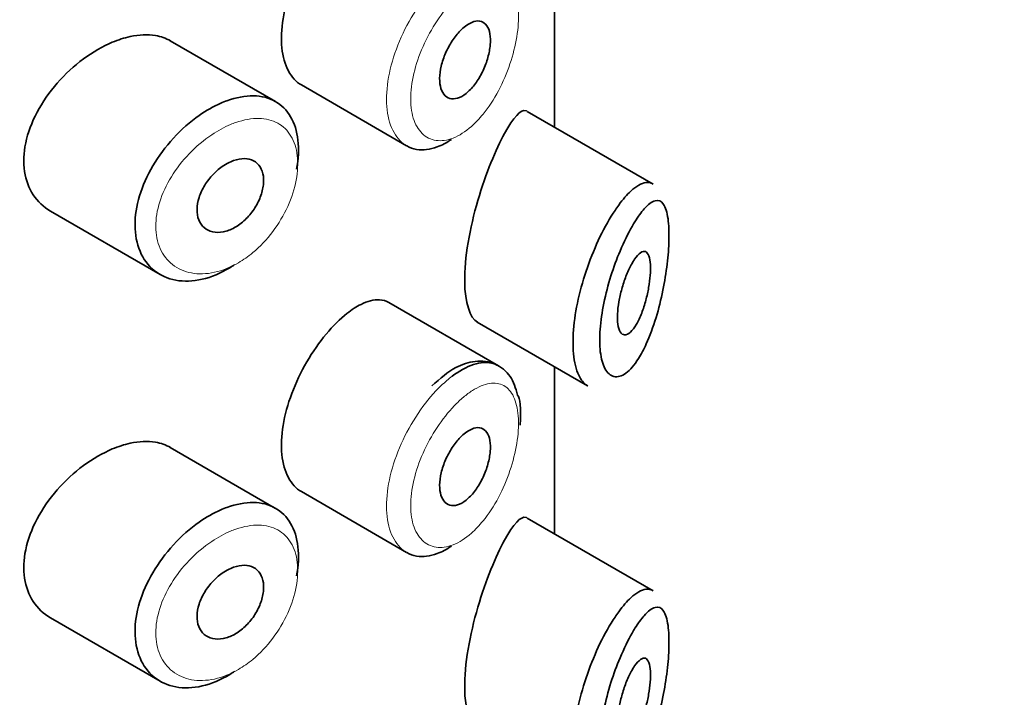
# Model space of a CAD drawing. Units: millimetres. Extents: x 0 to 2426, y 0 to 2764.
# Drawn here: x 1779 to 1791, y 1001 to 1009 of the extents above; entities that cross this region are included whole.
import ezdxf
from ezdxf import colors
from ezdxf.entities.mleader import LeaderData, LeaderLine
from ezdxf.math import Vec2, Vec3

# ---------------------------------------------------------------- set-up
doc = ezdxf.new("R2010")
doc.units = ezdxf.units.MM
doc.layers.add('DV6_Défaut', color=7, linetype='Continuous')
doc.layers.add('Défaut', color=7, linetype='Continuous')

# ---------------------------------------------------------------- blocks, each defined once
blk = doc.blocks.new('_DOT')
at = {"color": 0}
blk.add_line((0, 0), (-1, 0), dxfattribs=at)
at = {"color": 0, "const_width": 0.333}
blk.add_lwpolyline([(-0.1665, 0, 1), (0.1665, 0, 1)], format="xyb", close=True, dxfattribs=at)
blk = doc.blocks.new('SE5')
at = {"layer": 'DV6_Défaut', "color": 7, "linetype": 'Continuous', "lineweight": 35}
for p, q in [((1785.743, 1009.685), (1785.743, 1007.673)), ((1785.743, 1007.673), (1785.743, 1009.685)), ((1785.746, 1007.671), (1785.746, 1009.683)), ((1782.384, 1007.979), (1781.114, 1008.713)), ((1782.694, 1008.18), (1783.962, 1007.448)), ((1786.934, 1006.986), (1785.415, 1007.862)), ((1779.67, 1006.659), (1780.992, 1005.897)), ((1785.07, 1004.796), (1783.75, 1005.558)), ((1784.813, 1005.323), (1786.143, 1004.555)), ((1785.743, 1004.786), (1785.743, 1002.774)), ((1785.743, 1002.774), (1785.743, 1004.786)), ((1785.746, 1002.772), (1785.746, 1004.785)), ((1782.384, 1003.08), (1781.114, 1003.814)), ((1782.694, 1003.281), (1783.962, 1002.549)), ((1786.934, 1002.087), (1785.415, 1002.963)), ((1779.67, 1001.76), (1780.992, 1000.998))]:
    blk.add_line(p, q, dxfattribs=at)
for points, knots in [([(1783.243, 1010.327), (1783.16, 1010.261), (1783.074, 1010.175), (1782.992, 1010.077), (1782.91, 1009.978), (1782.83, 1009.864), (1782.759, 1009.743), (1782.689, 1009.623), (1782.627, 1009.493), (1782.579, 1009.363), (1782.53, 1009.234), (1782.494, 1009.102), (1782.474, 1008.978), (1782.453, 1008.853), (1782.448, 1008.733), (1782.459, 1008.627), (1782.47, 1008.521), (1782.497, 1008.425), (1782.537, 1008.35), (1782.577, 1008.274), (1782.631, 1008.216), (1782.694, 1008.18)], [0, 0, 0, 0, 0.144089, 0.144089, 0.144089, 0.288261, 0.288261, 0.288261, 0.431303, 0.431303, 0.431303, 0.573812, 0.573812, 0.573812, 0.716333, 0.716333, 0.716333, 0.858915, 0.858915, 0.858915, 1, 1, 1, 1]), ([(1784.672, 1008.889), (1784.707, 1008.915), (1784.742, 1008.934), (1784.774, 1008.943), (1784.806, 1008.953), (1784.836, 1008.954), (1784.863, 1008.945), (1784.889, 1008.937), (1784.911, 1008.919), (1784.929, 1008.894), (1784.946, 1008.869), (1784.959, 1008.835), (1784.966, 1008.796), (1784.973, 1008.757), (1784.974, 1008.712), (1784.97, 1008.663), (1784.966, 1008.615), (1784.956, 1008.563), (1784.942, 1008.511), (1784.928, 1008.459), (1784.908, 1008.406), (1784.885, 1008.356), (1784.861, 1008.305), (1784.833, 1008.256), (1784.803, 1008.213), (1784.773, 1008.169), (1784.739, 1008.131), (1784.705, 1008.1), (1784.671, 1008.069), (1784.635, 1008.045), (1784.601, 1008.03), (1784.567, 1008.016), (1784.534, 1008.01), (1784.504, 1008.013), (1784.475, 1008.017), (1784.448, 1008.03), (1784.426, 1008.05), (1784.405, 1008.071), (1784.387, 1008.101), (1784.376, 1008.136), (1784.365, 1008.172), (1784.36, 1008.214), (1784.36, 1008.26), (1784.361, 1008.306), (1784.368, 1008.357), (1784.38, 1008.408), (1784.392, 1008.459), (1784.41, 1008.513), (1784.432, 1008.564), (1784.455, 1008.615), (1784.482, 1008.665), (1784.512, 1008.71), (1784.541, 1008.756), (1784.575, 1008.797), (1784.608, 1008.832), (1784.629, 1008.854), (1784.651, 1008.873), (1784.672, 1008.889)], [0, 0, 0, 0, 0.05445, 0.05445, 0.05445, 0.108906, 0.108906, 0.108906, 0.16325, 0.16325, 0.16325, 0.217041, 0.217041, 0.217041, 0.270141, 0.270141, 0.270141, 0.322866, 0.322866, 0.322866, 0.375778, 0.375778, 0.375778, 0.429304, 0.429304, 0.429304, 0.483472, 0.483472, 0.483472, 0.537947, 0.537947, 0.537947, 0.592305, 0.592305, 0.592305, 0.646293, 0.646293, 0.646293, 0.699896, 0.699896, 0.699896, 0.753228, 0.753228, 0.753228, 0.806432, 0.806432, 0.806432, 0.859636, 0.859636, 0.859636, 0.912968, 0.912968, 0.912968, 0.966568, 0.966568, 0.966568, 1, 1, 1, 1]), ([(1781.116, 1008.711), (1781.062, 1008.743), (1781.001, 1008.764), (1780.935, 1008.775), (1780.842, 1008.791), (1780.738, 1008.787), (1780.629, 1008.763), (1780.559, 1008.747), (1780.487, 1008.724), (1780.415, 1008.694)], [0, 0, 0, 0, 0.3024847, 0.3024847, 0.3024847, 0.7289321, 0.7289321, 0.7289321, 1, 1, 1, 1]), ([(1780.415, 1008.694), (1780.299, 1008.645), (1780.18, 1008.576), (1780.067, 1008.493), (1779.955, 1008.41), (1779.847, 1008.311), (1779.752, 1008.202), (1779.657, 1008.094), (1779.573, 1007.974), (1779.508, 1007.851), (1779.444, 1007.73), (1779.397, 1007.603), (1779.371, 1007.481), (1779.347, 1007.362), (1779.342, 1007.245), (1779.358, 1007.138), (1779.374, 1007.034), (1779.41, 1006.938), (1779.462, 1006.857), (1779.515, 1006.776), (1779.586, 1006.708), (1779.669, 1006.66), (1779.669, 1006.66), (1779.67, 1006.66), (1779.67, 1006.659)], [0, 0, 0, 0, 0.146029, 0.146029, 0.146029, 0.292012, 0.292012, 0.292012, 0.438511, 0.438511, 0.438511, 0.582747, 0.582747, 0.582747, 0.722801, 0.722801, 0.722801, 0.860375, 0.860375, 0.860375, 0.999282, 0.999282, 0.999282, 1, 1, 1, 1]), ([(1781.722, 1007.96), (1781.747, 1007.971), (1781.772, 1007.981), (1781.797, 1007.99), (1781.907, 1008.03), (1782.016, 1008.05), (1782.115, 1008.049), (1782.213, 1008.048), (1782.304, 1008.025), (1782.38, 1007.982), (1782.455, 1007.94), (1782.518, 1007.876), (1782.564, 1007.797), (1782.61, 1007.718), (1782.641, 1007.622), (1782.653, 1007.515), (1782.665, 1007.408), (1782.66, 1007.288), (1782.637, 1007.165), (1782.637, 1007.165), (1782.637, 1007.164), (1782.637, 1007.164)], [0, 0, 0, 0, 0.043024, 0.043024, 0.043024, 0.236668, 0.236668, 0.236668, 0.428604, 0.428604, 0.428604, 0.61926, 0.61926, 0.61926, 0.809423, 0.809423, 0.809423, 0.999505, 0.999505, 0.999505, 1, 1, 1, 1]), ([(1781.889, 1006.016), (1781.87, 1006.003), (1781.851, 1005.991), (1781.832, 1005.979), (1781.722, 1005.913), (1781.608, 1005.865), (1781.498, 1005.839), (1781.388, 1005.814), (1781.279, 1005.81), (1781.182, 1005.828), (1781.084, 1005.846), (1780.994, 1005.886), (1780.92, 1005.945), (1780.847, 1006.004), (1780.788, 1006.084), (1780.749, 1006.177), (1780.71, 1006.269), (1780.689, 1006.376), (1780.689, 1006.49), (1780.688, 1006.601), (1780.707, 1006.723), (1780.743, 1006.844), (1780.78, 1006.964), (1780.835, 1007.088), (1780.903, 1007.204), (1780.973, 1007.323), (1781.058, 1007.437), (1781.151, 1007.539), (1781.247, 1007.643), (1781.353, 1007.736), (1781.462, 1007.813), (1781.547, 1007.872), (1781.635, 1007.922), (1781.722, 1007.96)], [0, 0, 0, 0, 0.017449, 0.017449, 0.017449, 0.119134, 0.119134, 0.119134, 0.220734, 0.220734, 0.220734, 0.322825, 0.322825, 0.322825, 0.424432, 0.424432, 0.424432, 0.524325, 0.524325, 0.524325, 0.622544, 0.622544, 0.622544, 0.720541, 0.720541, 0.720541, 0.819895, 0.819895, 0.819895, 0.921048, 0.921048, 0.921048, 1, 1, 1, 1]), ([(1785.411, 1007.865), (1785.408, 1007.866), (1785.405, 1007.868), (1785.339, 1007.89), (1785.249, 1007.79), (1785.144, 1007.596)], [0, 0, 0, 0, 0.047915, 0.047915, 1, 1, 1, 1]), ([(1784.502, 1007.524), (1784.445, 1007.485), (1784.387, 1007.454), (1784.331, 1007.433), (1784.244, 1007.401), (1784.159, 1007.391), (1784.083, 1007.404), (1784.04, 1007.411), (1784, 1007.426), (1783.963, 1007.447)], [0, 0, 0, 0, 0.293078, 0.293078, 0.293078, 0.745259, 0.745259, 0.745259, 1, 1, 1, 1]), ([(1785.144, 1007.596), (1785.038, 1007.403), (1784.918, 1007.119), (1784.724, 1006.458), (1784.659, 1006.093), (1784.665, 1005.554), (1784.726, 1005.375), (1784.815, 1005.322)], [0, 0, 0, 0, 0.341374, 0.341374, 0.682749, 0.682749, 1, 1, 1, 1]), ([(1781.844, 1007.256), (1781.889, 1007.276), (1781.934, 1007.288), (1781.977, 1007.292), (1782.019, 1007.296), (1782.059, 1007.291), (1782.093, 1007.278), (1782.128, 1007.265), (1782.158, 1007.243), (1782.181, 1007.215), (1782.204, 1007.187), (1782.221, 1007.151), (1782.23, 1007.111), (1782.239, 1007.071), (1782.241, 1007.025), (1782.236, 1006.978), (1782.231, 1006.93), (1782.218, 1006.879), (1782.199, 1006.829), (1782.18, 1006.78), (1782.154, 1006.73), (1782.123, 1006.683), (1782.092, 1006.637), (1782.055, 1006.593), (1782.015, 1006.556), (1781.975, 1006.518), (1781.931, 1006.485), (1781.887, 1006.461), (1781.842, 1006.436), (1781.796, 1006.419), (1781.752, 1006.41), (1781.707, 1006.402), (1781.664, 1006.401), (1781.625, 1006.41), (1781.586, 1006.419), (1781.551, 1006.436), (1781.523, 1006.461), (1781.494, 1006.485), (1781.472, 1006.518), (1781.457, 1006.555), (1781.443, 1006.593), (1781.436, 1006.636), (1781.437, 1006.682), (1781.438, 1006.727), (1781.446, 1006.777), (1781.462, 1006.825), (1781.477, 1006.874), (1781.501, 1006.924), (1781.529, 1006.971), (1781.558, 1007.018), (1781.593, 1007.063), (1781.631, 1007.103), (1781.67, 1007.144), (1781.713, 1007.18), (1781.758, 1007.209), (1781.786, 1007.228), (1781.815, 1007.243), (1781.844, 1007.256)], [0, 0, 0, 0, 0.054135, 0.054135, 0.054135, 0.10829, 0.10829, 0.10829, 0.162155, 0.162155, 0.162155, 0.21566, 0.21566, 0.21566, 0.26894, 0.26894, 0.26894, 0.322132, 0.322132, 0.322132, 0.375363, 0.375363, 0.375363, 0.428763, 0.428763, 0.428763, 0.482472, 0.482472, 0.482472, 0.536578, 0.536578, 0.536578, 0.591006, 0.591006, 0.591006, 0.645443, 0.645443, 0.645443, 0.699447, 0.699447, 0.699447, 0.752756, 0.752756, 0.752756, 0.805545, 0.805545, 0.805545, 0.858337, 0.858337, 0.858337, 0.911642, 0.911642, 0.911642, 0.965627, 0.965627, 0.965627, 1, 1, 1, 1]), ([(1786.519, 1006.733), (1786.569, 1006.802), (1786.619, 1006.859), (1786.666, 1006.902), (1786.73, 1006.962), (1786.792, 1006.997), (1786.845, 1007.004), (1786.875, 1007.008), (1786.904, 1007.003), (1786.93, 1006.988)], [0, 0, 0, 0, 0.316385, 0.316385, 0.316385, 0.751109, 0.751109, 0.751109, 1, 1, 1, 1]), ([(1786.147, 1004.553), (1786.11, 1004.575), (1786.076, 1004.611), (1786.049, 1004.66), (1786.015, 1004.721), (1785.99, 1004.806), (1785.978, 1004.906), (1785.966, 1005.001), (1785.964, 1005.112), (1785.974, 1005.231), (1785.983, 1005.347), (1786.003, 1005.473), (1786.031, 1005.6), (1786.06, 1005.727), (1786.098, 1005.858), (1786.141, 1005.982), (1786.186, 1006.111), (1786.239, 1006.236), (1786.293, 1006.349), (1786.351, 1006.469), (1786.413, 1006.578), (1786.474, 1006.669), (1786.489, 1006.691), (1786.504, 1006.713), (1786.519, 1006.733)], [0, 0, 0, 0, 0.115919, 0.115919, 0.115919, 0.2618543, 0.2618543, 0.2618543, 0.4005746, 0.4005746, 0.4005746, 0.5363385, 0.5363385, 0.5363385, 0.6730734, 0.6730734, 0.6730734, 0.8144386, 0.8144386, 0.8144386, 0.9637603, 0.9637603, 0.9637603, 1, 1, 1, 1]), ([(1786.714, 1006.533), (1786.703, 1006.515), (1786.692, 1006.496), (1786.68, 1006.476), (1786.632, 1006.392), (1786.582, 1006.29), (1786.535, 1006.179), (1786.496, 1006.086), (1786.458, 1005.984), (1786.425, 1005.879), (1786.391, 1005.773), (1786.362, 1005.661), (1786.339, 1005.552), (1786.317, 1005.445), (1786.302, 1005.337), (1786.294, 1005.239), (1786.287, 1005.139), (1786.288, 1005.045), (1786.297, 1004.966), (1786.307, 1004.883), (1786.327, 1004.813), (1786.353, 1004.763), (1786.382, 1004.709), (1786.42, 1004.677), (1786.461, 1004.667), (1786.505, 1004.657), (1786.556, 1004.672), (1786.606, 1004.709), (1786.656, 1004.747), (1786.708, 1004.808), (1786.757, 1004.885), (1786.79, 1004.937), (1786.821, 1004.996), (1786.851, 1005.062), (1786.894, 1005.156), (1786.934, 1005.264), (1786.969, 1005.379), (1787.001, 1005.483), (1787.029, 1005.595), (1787.052, 1005.708), (1787.073, 1005.812), (1787.09, 1005.919), (1787.102, 1006.022), (1787.114, 1006.123), (1787.122, 1006.222), (1787.124, 1006.312), (1787.126, 1006.408), (1787.122, 1006.496), (1787.113, 1006.566), (1787.102, 1006.646), (1787.083, 1006.706), (1787.059, 1006.742), (1787.032, 1006.782), (1786.997, 1006.796), (1786.958, 1006.785), (1786.919, 1006.775), (1786.873, 1006.741), (1786.825, 1006.686), (1786.79, 1006.646), (1786.752, 1006.594), (1786.714, 1006.533)], [0, 0, 0, 0, 0.013251, 0.013251, 0.013251, 0.070711, 0.070711, 0.070711, 0.118518, 0.118518, 0.118518, 0.167246, 0.167246, 0.167246, 0.215231, 0.215231, 0.215231, 0.264122, 0.264122, 0.264122, 0.315761, 0.315761, 0.315761, 0.371739, 0.371739, 0.371739, 0.431405, 0.431405, 0.431405, 0.491009, 0.491009, 0.491009, 0.529995, 0.529995, 0.529995, 0.585981, 0.585981, 0.585981, 0.636056, 0.636056, 0.636056, 0.681871, 0.681871, 0.681871, 0.726981, 0.726981, 0.726981, 0.776094, 0.776094, 0.776094, 0.832297, 0.832297, 0.832297, 0.893589, 0.893589, 0.893589, 0.955112, 0.955112, 0.955112, 1, 1, 1, 1]), ([(1786.71, 1006.08), (1786.734, 1006.115), (1786.758, 1006.142), (1786.78, 1006.158), (1786.802, 1006.174), (1786.823, 1006.179), (1786.84, 1006.173), (1786.857, 1006.166), (1786.871, 1006.149), (1786.882, 1006.12), (1786.891, 1006.095), (1786.897, 1006.059), (1786.9, 1006.017), (1786.902, 1005.979), (1786.902, 1005.934), (1786.898, 1005.886), (1786.895, 1005.84), (1786.888, 1005.79), (1786.879, 1005.74), (1786.871, 1005.689), (1786.859, 1005.636), (1786.845, 1005.587), (1786.831, 1005.533), (1786.814, 1005.48), (1786.796, 1005.433), (1786.776, 1005.382), (1786.754, 1005.336), (1786.731, 1005.297), (1786.708, 1005.257), (1786.683, 1005.224), (1786.659, 1005.202), (1786.635, 1005.181), (1786.611, 1005.169), (1786.59, 1005.17), (1786.57, 1005.171), (1786.552, 1005.183), (1786.537, 1005.206), (1786.524, 1005.228), (1786.514, 1005.259), (1786.509, 1005.297), (1786.504, 1005.333), (1786.502, 1005.376), (1786.504, 1005.422), (1786.506, 1005.468), (1786.512, 1005.517), (1786.521, 1005.568), (1786.529, 1005.619), (1786.542, 1005.671), (1786.556, 1005.722), (1786.57, 1005.775), (1786.588, 1005.827), (1786.606, 1005.875), (1786.626, 1005.925), (1786.648, 1005.972), (1786.67, 1006.013), (1786.683, 1006.037), (1786.697, 1006.06), (1786.71, 1006.08)], [0, 0, 0, 0, 0.060716, 0.060716, 0.060716, 0.121568, 0.121568, 0.121568, 0.179922, 0.179922, 0.179922, 0.232679, 0.232679, 0.232679, 0.280567, 0.280567, 0.280567, 0.326857, 0.326857, 0.326857, 0.374918, 0.374918, 0.374918, 0.427078, 0.427078, 0.427078, 0.484114, 0.484114, 0.484114, 0.54468, 0.54468, 0.54468, 0.605515, 0.605515, 0.605515, 0.66322, 0.66322, 0.66322, 0.716362, 0.716362, 0.716362, 0.765816, 0.765816, 0.765816, 0.813612, 0.813612, 0.813612, 0.861897, 0.861897, 0.861897, 0.912499, 0.912499, 0.912499, 0.966706, 0.966706, 0.966706, 1, 1, 1, 1]), ([(1783.749, 1005.558), (1783.714, 1005.578), (1783.676, 1005.59), (1783.634, 1005.592), (1783.568, 1005.596), (1783.492, 1005.577), (1783.413, 1005.537), (1783.358, 1005.51), (1783.301, 1005.473), (1783.243, 1005.428)], [0, 0, 0, 0, 0.272678, 0.272678, 0.272678, 0.705769, 0.705769, 0.705769, 1, 1, 1, 1]), ([(1783.243, 1005.428), (1783.16, 1005.362), (1783.074, 1005.276), (1782.992, 1005.178), (1782.91, 1005.079), (1782.83, 1004.965), (1782.759, 1004.844), (1782.689, 1004.724), (1782.627, 1004.594), (1782.579, 1004.464), (1782.53, 1004.335), (1782.494, 1004.203), (1782.474, 1004.079), (1782.453, 1003.954), (1782.448, 1003.834), (1782.459, 1003.728), (1782.47, 1003.622), (1782.497, 1003.526), (1782.537, 1003.451), (1782.577, 1003.375), (1782.631, 1003.317), (1782.694, 1003.281)], [0, 0, 0, 0, 0.144089, 0.144089, 0.144089, 0.288261, 0.288261, 0.288261, 0.431303, 0.431303, 0.431303, 0.573812, 0.573812, 0.573812, 0.716333, 0.716333, 0.716333, 0.858915, 0.858915, 0.858915, 1, 1, 1, 1]), ([(1785.3, 1004.444), (1785.276, 1004.532), (1785.23, 1004.68), (1785.033, 1004.84), (1784.789, 1004.869), (1784.527, 1004.78), (1784.369, 1004.648), (1784.266, 1004.556)], [0, 0, 0, 0, 0.18456, 0.371405, 0.564145, 0.752808, 1, 1, 1, 1]), ([(1784.513, 1004.673), (1784.556, 1004.705), (1784.6, 1004.733), (1784.642, 1004.757), (1784.728, 1004.804), (1784.812, 1004.831), (1784.888, 1004.836), (1784.955, 1004.84), (1785.017, 1004.826), (1785.07, 1004.796)], [0, 0, 0, 0, 0.204686, 0.204686, 0.204686, 0.624815, 0.624815, 0.624815, 1, 1, 1, 1]), ([(1784.672, 1003.99), (1784.707, 1004.016), (1784.742, 1004.035), (1784.774, 1004.044), (1784.806, 1004.054), (1784.836, 1004.055), (1784.863, 1004.046), (1784.889, 1004.038), (1784.911, 1004.02), (1784.929, 1003.995), (1784.946, 1003.97), (1784.959, 1003.936), (1784.966, 1003.897), (1784.973, 1003.858), (1784.974, 1003.813), (1784.97, 1003.764), (1784.966, 1003.716), (1784.956, 1003.664), (1784.942, 1003.612), (1784.928, 1003.56), (1784.908, 1003.507), (1784.885, 1003.457), (1784.861, 1003.406), (1784.833, 1003.357), (1784.803, 1003.314), (1784.773, 1003.27), (1784.739, 1003.232), (1784.705, 1003.201), (1784.671, 1003.17), (1784.635, 1003.146), (1784.601, 1003.131), (1784.567, 1003.117), (1784.534, 1003.111), (1784.504, 1003.114), (1784.475, 1003.118), (1784.448, 1003.131), (1784.426, 1003.151), (1784.405, 1003.172), (1784.387, 1003.202), (1784.376, 1003.237), (1784.365, 1003.273), (1784.36, 1003.315), (1784.36, 1003.361), (1784.361, 1003.407), (1784.368, 1003.458), (1784.38, 1003.509), (1784.392, 1003.56), (1784.41, 1003.614), (1784.432, 1003.665), (1784.455, 1003.716), (1784.482, 1003.766), (1784.512, 1003.811), (1784.541, 1003.857), (1784.575, 1003.898), (1784.608, 1003.933), (1784.629, 1003.955), (1784.651, 1003.974), (1784.672, 1003.99)], [0, 0, 0, 0, 0.05445, 0.05445, 0.05445, 0.108906, 0.108906, 0.108906, 0.16325, 0.16325, 0.16325, 0.217041, 0.217041, 0.217041, 0.270141, 0.270141, 0.270141, 0.322866, 0.322866, 0.322866, 0.375778, 0.375778, 0.375778, 0.429304, 0.429304, 0.429304, 0.483472, 0.483472, 0.483472, 0.537947, 0.537947, 0.537947, 0.592305, 0.592305, 0.592305, 0.646293, 0.646293, 0.646293, 0.699896, 0.699896, 0.699896, 0.753228, 0.753228, 0.753228, 0.806432, 0.806432, 0.806432, 0.859636, 0.859636, 0.859636, 0.912968, 0.912968, 0.912968, 0.966568, 0.966568, 0.966568, 1, 1, 1, 1]), ([(1781.116, 1003.813), (1781.062, 1003.844), (1781.001, 1003.865), (1780.935, 1003.876), (1780.842, 1003.892), (1780.738, 1003.888), (1780.629, 1003.864), (1780.559, 1003.848), (1780.487, 1003.825), (1780.415, 1003.795)], [0, 0, 0, 0, 0.3024847, 0.3024847, 0.3024847, 0.7289321, 0.7289321, 0.7289321, 1, 1, 1, 1]), ([(1780.415, 1003.795), (1780.299, 1003.746), (1780.18, 1003.677), (1780.067, 1003.594), (1779.955, 1003.511), (1779.847, 1003.412), (1779.752, 1003.303), (1779.657, 1003.195), (1779.573, 1003.075), (1779.508, 1002.952), (1779.444, 1002.831), (1779.397, 1002.704), (1779.371, 1002.582), (1779.347, 1002.463), (1779.342, 1002.346), (1779.358, 1002.239), (1779.374, 1002.135), (1779.41, 1002.039), (1779.462, 1001.958), (1779.515, 1001.877), (1779.586, 1001.809), (1779.669, 1001.761), (1779.669, 1001.761), (1779.67, 1001.761), (1779.67, 1001.76)], [0, 0, 0, 0, 0.1460293, 0.1460293, 0.1460293, 0.2920122, 0.2920122, 0.2920122, 0.4385111, 0.4385111, 0.4385111, 0.5827468, 0.5827468, 0.5827468, 0.7228008, 0.7228008, 0.7228008, 0.8603748, 0.8603748, 0.8603748, 0.9992815, 0.9992815, 0.9992815, 1, 1, 1, 1]), ([(1781.722, 1003.061), (1781.747, 1003.072), (1781.772, 1003.082), (1781.797, 1003.091), (1781.907, 1003.131), (1782.016, 1003.151), (1782.115, 1003.15), (1782.213, 1003.149), (1782.304, 1003.126), (1782.38, 1003.083), (1782.455, 1003.041), (1782.518, 1002.977), (1782.564, 1002.898), (1782.61, 1002.819), (1782.641, 1002.723), (1782.653, 1002.616), (1782.665, 1002.509), (1782.66, 1002.389), (1782.637, 1002.266), (1782.637, 1002.266), (1782.637, 1002.265), (1782.637, 1002.265)], [0, 0, 0, 0, 0.0430241, 0.0430241, 0.0430241, 0.2366675, 0.2366675, 0.2366675, 0.4286043, 0.4286043, 0.4286043, 0.6192599, 0.6192599, 0.6192599, 0.8094229, 0.8094229, 0.8094229, 0.9995052, 0.9995052, 0.9995052, 1, 1, 1, 1]), ([(1781.889, 1001.117), (1781.87, 1001.104), (1781.851, 1001.092), (1781.832, 1001.08), (1781.722, 1001.014), (1781.608, 1000.966), (1781.498, 1000.94), (1781.388, 1000.915), (1781.279, 1000.911), (1781.182, 1000.929), (1781.084, 1000.947), (1780.994, 1000.987), (1780.92, 1001.046), (1780.847, 1001.105), (1780.788, 1001.185), (1780.749, 1001.278), (1780.71, 1001.37), (1780.689, 1001.477), (1780.689, 1001.591), (1780.688, 1001.702), (1780.707, 1001.824), (1780.743, 1001.945), (1780.78, 1002.065), (1780.835, 1002.189), (1780.903, 1002.305), (1780.973, 1002.424), (1781.058, 1002.538), (1781.151, 1002.64), (1781.247, 1002.744), (1781.353, 1002.838), (1781.462, 1002.914), (1781.547, 1002.973), (1781.635, 1003.023), (1781.722, 1003.061)], [0, 0, 0, 0, 0.017449, 0.017449, 0.017449, 0.119134, 0.119134, 0.119134, 0.220734, 0.220734, 0.220734, 0.322825, 0.322825, 0.322825, 0.424432, 0.424432, 0.424432, 0.524325, 0.524325, 0.524325, 0.622544, 0.622544, 0.622544, 0.720541, 0.720541, 0.720541, 0.819895, 0.819895, 0.819895, 0.921048, 0.921048, 0.921048, 1, 1, 1, 1]), ([(1785.411, 1002.966), (1785.408, 1002.967), (1785.405, 1002.969), (1785.339, 1002.991), (1785.249, 1002.891), (1785.144, 1002.697)], [0, 0, 0, 0, 0.047915, 0.047915, 1, 1, 1, 1]), ([(1785.144, 1002.697), (1785.038, 1002.504), (1784.918, 1002.22), (1784.724, 1001.559), (1784.659, 1001.194), (1784.665, 1000.655), (1784.726, 1000.476), (1784.815, 1000.423)], [0, 0, 0, 0, 0.341374, 0.341374, 0.682749, 0.682749, 1, 1, 1, 1]), ([(1784.502, 1002.625), (1784.445, 1002.586), (1784.387, 1002.555), (1784.331, 1002.534), (1784.244, 1002.502), (1784.159, 1002.492), (1784.083, 1002.505), (1784.04, 1002.512), (1784, 1002.527), (1783.963, 1002.548)], [0, 0, 0, 0, 0.2930776, 0.2930776, 0.2930776, 0.7452587, 0.7452587, 0.7452587, 1, 1, 1, 1]), ([(1781.844, 1002.357), (1781.889, 1002.377), (1781.934, 1002.389), (1781.977, 1002.393), (1782.019, 1002.397), (1782.059, 1002.392), (1782.093, 1002.379), (1782.128, 1002.366), (1782.158, 1002.345), (1782.181, 1002.316), (1782.204, 1002.288), (1782.221, 1002.252), (1782.23, 1002.212), (1782.239, 1002.172), (1782.241, 1002.126), (1782.236, 1002.079), (1782.231, 1002.031), (1782.218, 1001.98), (1782.199, 1001.93), (1782.18, 1001.881), (1782.154, 1001.831), (1782.123, 1001.784), (1782.092, 1001.738), (1782.055, 1001.694), (1782.015, 1001.657), (1781.975, 1001.619), (1781.931, 1001.586), (1781.887, 1001.562), (1781.842, 1001.537), (1781.796, 1001.52), (1781.752, 1001.511), (1781.707, 1001.503), (1781.664, 1001.502), (1781.625, 1001.511), (1781.586, 1001.52), (1781.551, 1001.537), (1781.523, 1001.562), (1781.494, 1001.586), (1781.472, 1001.619), (1781.457, 1001.656), (1781.443, 1001.694), (1781.436, 1001.737), (1781.437, 1001.783), (1781.438, 1001.829), (1781.446, 1001.878), (1781.462, 1001.926), (1781.477, 1001.975), (1781.501, 1002.025), (1781.529, 1002.072), (1781.558, 1002.119), (1781.593, 1002.164), (1781.631, 1002.204), (1781.67, 1002.245), (1781.713, 1002.281), (1781.758, 1002.31), (1781.786, 1002.329), (1781.815, 1002.344), (1781.844, 1002.357)], [0, 0, 0, 0, 0.054135, 0.054135, 0.054135, 0.10829, 0.10829, 0.10829, 0.162155, 0.162155, 0.162155, 0.21566, 0.21566, 0.21566, 0.26894, 0.26894, 0.26894, 0.322132, 0.322132, 0.322132, 0.375363, 0.375363, 0.375363, 0.428763, 0.428763, 0.428763, 0.482472, 0.482472, 0.482472, 0.536578, 0.536578, 0.536578, 0.591006, 0.591006, 0.591006, 0.645443, 0.645443, 0.645443, 0.699447, 0.699447, 0.699447, 0.752756, 0.752756, 0.752756, 0.805545, 0.805545, 0.805545, 0.858337, 0.858337, 0.858337, 0.911642, 0.911642, 0.911642, 0.965627, 0.965627, 0.965627, 1, 1, 1, 1]), ([(1786.519, 1001.834), (1786.569, 1001.903), (1786.619, 1001.96), (1786.666, 1002.003), (1786.73, 1002.063), (1786.792, 1002.098), (1786.845, 1002.105), (1786.875, 1002.109), (1786.904, 1002.104), (1786.93, 1002.089)], [0, 0, 0, 0, 0.316385, 0.316385, 0.316385, 0.751109, 0.751109, 0.751109, 1, 1, 1, 1]), ([(1786.147, 999.654), (1786.11, 999.676), (1786.076, 999.712), (1786.049, 999.761), (1786.015, 999.822), (1785.99, 999.907), (1785.978, 1000.007), (1785.966, 1000.102), (1785.964, 1000.213), (1785.974, 1000.332), (1785.983, 1000.448), (1786.003, 1000.574), (1786.031, 1000.701), (1786.06, 1000.828), (1786.098, 1000.959), (1786.141, 1001.083), (1786.186, 1001.212), (1786.239, 1001.337), (1786.293, 1001.45), (1786.351, 1001.57), (1786.413, 1001.679), (1786.474, 1001.77), (1786.489, 1001.792), (1786.504, 1001.814), (1786.519, 1001.834)], [0, 0, 0, 0, 0.115919, 0.115919, 0.115919, 0.261854, 0.261854, 0.261854, 0.400575, 0.400575, 0.400575, 0.536338, 0.536338, 0.536338, 0.673073, 0.673073, 0.673073, 0.814439, 0.814439, 0.814439, 0.96376, 0.96376, 0.96376, 1, 1, 1, 1]), ([(1786.714, 1001.635), (1786.703, 1001.616), (1786.692, 1001.597), (1786.68, 1001.577), (1786.632, 1001.493), (1786.582, 1001.391), (1786.535, 1001.28), (1786.496, 1001.187), (1786.458, 1001.085), (1786.425, 1000.98), (1786.391, 1000.874), (1786.362, 1000.762), (1786.339, 1000.653), (1786.317, 1000.546), (1786.302, 1000.438), (1786.294, 1000.34), (1786.287, 1000.24), (1786.288, 1000.146), (1786.297, 1000.067), (1786.307, 999.984), (1786.327, 999.914), (1786.353, 999.864), (1786.382, 999.81), (1786.42, 999.778), (1786.461, 999.768), (1786.505, 999.758), (1786.556, 999.773), (1786.606, 999.81), (1786.656, 999.848), (1786.708, 999.909), (1786.757, 999.986), (1786.79, 1000.038), (1786.821, 1000.097), (1786.851, 1000.163), (1786.894, 1000.257), (1786.934, 1000.365), (1786.969, 1000.48), (1787.001, 1000.584), (1787.029, 1000.696), (1787.052, 1000.809), (1787.073, 1000.913), (1787.09, 1001.02), (1787.102, 1001.123), (1787.114, 1001.224), (1787.122, 1001.324), (1787.124, 1001.413), (1787.126, 1001.509), (1787.122, 1001.597), (1787.113, 1001.667), (1787.102, 1001.747), (1787.083, 1001.807), (1787.059, 1001.843), (1787.032, 1001.883), (1786.997, 1001.897), (1786.958, 1001.886), (1786.919, 1001.876), (1786.873, 1001.842), (1786.825, 1001.787), (1786.79, 1001.747), (1786.752, 1001.695), (1786.714, 1001.635)], [0, 0, 0, 0, 0.013251, 0.013251, 0.013251, 0.070711, 0.070711, 0.070711, 0.118518, 0.118518, 0.118518, 0.167246, 0.167246, 0.167246, 0.215231, 0.215231, 0.215231, 0.264122, 0.264122, 0.264122, 0.315761, 0.315761, 0.315761, 0.371739, 0.371739, 0.371739, 0.431405, 0.431405, 0.431405, 0.491009, 0.491009, 0.491009, 0.529995, 0.529995, 0.529995, 0.585981, 0.585981, 0.585981, 0.636056, 0.636056, 0.636056, 0.681871, 0.681871, 0.681871, 0.726981, 0.726981, 0.726981, 0.776094, 0.776094, 0.776094, 0.832297, 0.832297, 0.832297, 0.893589, 0.893589, 0.893589, 0.955112, 0.955112, 0.955112, 1, 1, 1, 1]), ([(1786.71, 1001.181), (1786.734, 1001.216), (1786.758, 1001.243), (1786.78, 1001.259), (1786.802, 1001.275), (1786.823, 1001.28), (1786.84, 1001.274), (1786.857, 1001.268), (1786.871, 1001.25), (1786.882, 1001.221), (1786.891, 1001.196), (1786.897, 1001.16), (1786.9, 1001.118), (1786.902, 1001.08), (1786.902, 1001.035), (1786.898, 1000.987), (1786.895, 1000.941), (1786.888, 1000.891), (1786.879, 1000.841), (1786.871, 1000.79), (1786.859, 1000.737), (1786.845, 1000.688), (1786.831, 1000.634), (1786.814, 1000.582), (1786.796, 1000.535), (1786.776, 1000.483), (1786.754, 1000.437), (1786.731, 1000.398), (1786.708, 1000.358), (1786.683, 1000.325), (1786.659, 1000.303), (1786.635, 1000.282), (1786.611, 1000.27), (1786.59, 1000.271), (1786.57, 1000.272), (1786.552, 1000.284), (1786.537, 1000.307), (1786.524, 1000.329), (1786.514, 1000.36), (1786.509, 1000.398), (1786.504, 1000.434), (1786.502, 1000.477), (1786.504, 1000.523), (1786.506, 1000.569), (1786.512, 1000.618), (1786.521, 1000.669), (1786.529, 1000.72), (1786.542, 1000.772), (1786.556, 1000.823), (1786.57, 1000.876), (1786.588, 1000.928), (1786.606, 1000.976), (1786.626, 1001.026), (1786.648, 1001.074), (1786.67, 1001.114), (1786.683, 1001.138), (1786.697, 1001.161), (1786.71, 1001.181)], [0, 0, 0, 0, 0.060716, 0.060716, 0.060716, 0.121568, 0.121568, 0.121568, 0.179922, 0.179922, 0.179922, 0.232679, 0.232679, 0.232679, 0.280567, 0.280567, 0.280567, 0.326857, 0.326857, 0.326857, 0.374918, 0.374918, 0.374918, 0.427078, 0.427078, 0.427078, 0.484114, 0.484114, 0.484114, 0.54468, 0.54468, 0.54468, 0.605515, 0.605515, 0.605515, 0.66322, 0.66322, 0.66322, 0.716362, 0.716362, 0.716362, 0.765816, 0.765816, 0.765816, 0.813612, 0.813612, 0.813612, 0.861897, 0.861897, 0.861897, 0.912499, 0.912499, 0.912499, 0.966706, 0.966706, 0.966706, 1, 1, 1, 1])]:
    blk.add_open_spline(points, degree=3, knots=knots, dxfattribs=at)
at = {"layer": 'DV6_Défaut', "color": 7, "linetype": 'Continuous', "lineweight": 18}
for points, knots in [([(1783.963, 1007.447), (1783.934, 1007.464), (1783.908, 1007.484), (1783.884, 1007.508), (1783.829, 1007.564), (1783.785, 1007.64), (1783.758, 1007.731), (1783.73, 1007.822), (1783.717, 1007.93), (1783.721, 1008.046), (1783.724, 1008.162), (1783.743, 1008.289), (1783.777, 1008.418), (1783.811, 1008.546), (1783.86, 1008.678), (1783.92, 1008.804), (1783.979, 1008.93), (1784.051, 1009.053), (1784.129, 1009.164), (1784.207, 1009.274), (1784.293, 1009.375), (1784.38, 1009.458), (1784.424, 1009.5), (1784.469, 1009.538), (1784.513, 1009.572)], [0, 0, 0, 0, 0.062812, 0.062812, 0.062812, 0.20709, 0.20709, 0.20709, 0.351181, 0.351181, 0.351181, 0.495252, 0.495252, 0.495252, 0.639294, 0.639294, 0.639294, 0.783286, 0.783286, 0.783286, 0.927402, 0.927402, 0.927402, 1, 1, 1, 1]), ([(1784.675, 1009.34), (1784.638, 1009.311), (1784.601, 1009.278), (1784.564, 1009.242), (1784.492, 1009.17), (1784.419, 1009.083), (1784.353, 1008.987), (1784.289, 1008.894), (1784.229, 1008.791), (1784.179, 1008.685), (1784.129, 1008.579), (1784.088, 1008.467), (1784.06, 1008.358), (1784.031, 1008.251), (1784.015, 1008.143), (1784.012, 1008.046), (1784.009, 1007.948), (1784.02, 1007.858), (1784.043, 1007.782), (1784.067, 1007.705), (1784.103, 1007.642), (1784.149, 1007.596), (1784.196, 1007.55), (1784.254, 1007.521), (1784.317, 1007.512), (1784.38, 1007.502), (1784.451, 1007.512), (1784.524, 1007.54), (1784.596, 1007.569), (1784.671, 1007.617), (1784.743, 1007.681), (1784.791, 1007.723), (1784.838, 1007.772), (1784.883, 1007.827), (1784.95, 1007.909), (1785.014, 1008.006), (1785.069, 1008.11), (1785.123, 1008.212), (1785.171, 1008.322), (1785.208, 1008.433), (1785.245, 1008.542), (1785.273, 1008.654), (1785.29, 1008.76), (1785.307, 1008.866), (1785.314, 1008.969), (1785.31, 1009.059), (1785.305, 1009.151), (1785.289, 1009.233), (1785.263, 1009.298), (1785.236, 1009.364), (1785.198, 1009.415), (1785.151, 1009.446), (1785.104, 1009.478), (1785.047, 1009.491), (1784.985, 1009.485), (1784.923, 1009.48), (1784.853, 1009.455), (1784.782, 1009.413), (1784.747, 1009.393), (1784.711, 1009.368), (1784.675, 1009.34)], [0, 0, 0, 0, 0.027121, 0.027121, 0.027121, 0.081436, 0.081436, 0.081436, 0.134239, 0.134239, 0.134239, 0.187417, 0.187417, 0.187417, 0.240438, 0.240438, 0.240438, 0.29345, 0.29345, 0.29345, 0.346671, 0.346671, 0.346671, 0.400388, 0.400388, 0.400388, 0.454683, 0.454683, 0.454683, 0.509065, 0.509065, 0.509065, 0.544829, 0.544829, 0.544829, 0.599085, 0.599085, 0.599085, 0.652099, 0.652099, 0.652099, 0.704233, 0.704233, 0.704233, 0.756494, 0.756494, 0.756494, 0.809762, 0.809762, 0.809762, 0.864099, 0.864099, 0.864099, 0.918859, 0.918859, 0.918859, 0.973399, 0.973399, 0.973399, 1, 1, 1, 1]), ([(1781.84, 1007.704), (1781.765, 1007.672), (1781.688, 1007.63), (1781.614, 1007.581), (1781.519, 1007.517), (1781.426, 1007.439), (1781.342, 1007.351), (1781.261, 1007.267), (1781.187, 1007.172), (1781.127, 1007.074), (1781.067, 1006.977), (1781.019, 1006.873), (1780.987, 1006.772), (1780.955, 1006.671), (1780.939, 1006.569), (1780.939, 1006.475), (1780.94, 1006.38), (1780.958, 1006.289), (1780.992, 1006.212), (1781.026, 1006.133), (1781.078, 1006.066), (1781.142, 1006.016), (1781.206, 1005.965), (1781.285, 1005.931), (1781.37, 1005.915), (1781.456, 1005.899), (1781.55, 1005.902), (1781.645, 1005.923), (1781.741, 1005.944), (1781.841, 1005.983), (1781.936, 1006.039), (1781.994, 1006.073), (1782.052, 1006.114), (1782.108, 1006.16), (1782.195, 1006.232), (1782.278, 1006.319), (1782.349, 1006.414), (1782.42, 1006.508), (1782.482, 1006.612), (1782.529, 1006.717), (1782.577, 1006.822), (1782.612, 1006.93), (1782.631, 1007.034), (1782.65, 1007.137), (1782.655, 1007.238), (1782.644, 1007.328), (1782.634, 1007.417), (1782.608, 1007.499), (1782.568, 1007.565), (1782.529, 1007.631), (1782.474, 1007.684), (1782.409, 1007.72), (1782.343, 1007.756), (1782.265, 1007.775), (1782.181, 1007.777), (1782.095, 1007.778), (1782.001, 1007.761), (1781.905, 1007.728), (1781.884, 1007.721), (1781.862, 1007.713), (1781.84, 1007.704)], [0, 0, 0, 0, 0.042565, 0.042565, 0.042565, 0.097393, 0.097393, 0.097393, 0.150242, 0.150242, 0.150242, 0.202465, 0.202465, 0.202465, 0.25461, 0.25461, 0.25461, 0.307649, 0.307649, 0.307649, 0.361815, 0.361815, 0.361815, 0.416544, 0.416544, 0.416544, 0.471245, 0.471245, 0.471245, 0.526056, 0.526056, 0.526056, 0.559633, 0.559633, 0.559633, 0.613191, 0.613191, 0.613191, 0.666487, 0.666487, 0.666487, 0.719576, 0.719576, 0.719576, 0.772566, 0.772566, 0.772566, 0.825637, 0.825637, 0.825637, 0.879042, 0.879042, 0.879042, 0.933072, 0.933072, 0.933072, 0.987814, 0.987814, 0.987814, 1, 1, 1, 1]), ([(1783.963, 1002.548), (1783.934, 1002.565), (1783.908, 1002.585), (1783.884, 1002.609), (1783.829, 1002.665), (1783.785, 1002.741), (1783.758, 1002.832), (1783.73, 1002.923), (1783.717, 1003.031), (1783.721, 1003.147), (1783.724, 1003.263), (1783.743, 1003.39), (1783.777, 1003.519), (1783.811, 1003.647), (1783.86, 1003.779), (1783.92, 1003.905), (1783.979, 1004.031), (1784.051, 1004.154), (1784.129, 1004.265), (1784.207, 1004.375), (1784.293, 1004.476), (1784.38, 1004.559), (1784.424, 1004.601), (1784.469, 1004.639), (1784.513, 1004.673)], [0, 0, 0, 0, 0.062812, 0.062812, 0.062812, 0.20709, 0.20709, 0.20709, 0.351181, 0.351181, 0.351181, 0.495252, 0.495252, 0.495252, 0.639294, 0.639294, 0.639294, 0.783286, 0.783286, 0.783286, 0.927402, 0.927402, 0.927402, 1, 1, 1, 1]), ([(1784.675, 1004.441), (1784.638, 1004.412), (1784.601, 1004.379), (1784.564, 1004.343), (1784.492, 1004.271), (1784.419, 1004.184), (1784.353, 1004.088), (1784.289, 1003.995), (1784.229, 1003.892), (1784.179, 1003.786), (1784.129, 1003.68), (1784.088, 1003.568), (1784.06, 1003.459), (1784.031, 1003.352), (1784.015, 1003.244), (1784.012, 1003.147), (1784.009, 1003.049), (1784.02, 1002.959), (1784.043, 1002.883), (1784.067, 1002.806), (1784.103, 1002.743), (1784.149, 1002.697), (1784.196, 1002.651), (1784.254, 1002.622), (1784.317, 1002.613), (1784.38, 1002.603), (1784.451, 1002.613), (1784.524, 1002.641), (1784.596, 1002.67), (1784.671, 1002.718), (1784.743, 1002.782), (1784.791, 1002.824), (1784.838, 1002.873), (1784.883, 1002.928), (1784.95, 1003.01), (1785.014, 1003.107), (1785.069, 1003.211), (1785.123, 1003.313), (1785.171, 1003.423), (1785.208, 1003.534), (1785.245, 1003.643), (1785.273, 1003.755), (1785.29, 1003.861), (1785.307, 1003.967), (1785.314, 1004.07), (1785.31, 1004.16), (1785.305, 1004.252), (1785.289, 1004.334), (1785.263, 1004.399), (1785.236, 1004.465), (1785.198, 1004.516), (1785.151, 1004.547), (1785.104, 1004.579), (1785.047, 1004.592), (1784.985, 1004.586), (1784.923, 1004.581), (1784.853, 1004.556), (1784.782, 1004.514), (1784.747, 1004.494), (1784.711, 1004.469), (1784.675, 1004.441)], [0, 0, 0, 0, 0.027121, 0.027121, 0.027121, 0.081436, 0.081436, 0.081436, 0.134239, 0.134239, 0.134239, 0.187417, 0.187417, 0.187417, 0.240438, 0.240438, 0.240438, 0.29345, 0.29345, 0.29345, 0.346671, 0.346671, 0.346671, 0.400388, 0.400388, 0.400388, 0.454683, 0.454683, 0.454683, 0.509065, 0.509065, 0.509065, 0.544829, 0.544829, 0.544829, 0.599085, 0.599085, 0.599085, 0.652099, 0.652099, 0.652099, 0.704233, 0.704233, 0.704233, 0.756494, 0.756494, 0.756494, 0.809762, 0.809762, 0.809762, 0.864099, 0.864099, 0.864099, 0.918859, 0.918859, 0.918859, 0.973399, 0.973399, 0.973399, 1, 1, 1, 1]), ([(1781.84, 1002.805), (1781.765, 1002.773), (1781.688, 1002.731), (1781.614, 1002.682), (1781.519, 1002.618), (1781.426, 1002.54), (1781.342, 1002.452), (1781.261, 1002.368), (1781.187, 1002.273), (1781.127, 1002.175), (1781.067, 1002.078), (1781.019, 1001.974), (1780.987, 1001.873), (1780.955, 1001.772), (1780.939, 1001.67), (1780.939, 1001.576), (1780.94, 1001.481), (1780.958, 1001.39), (1780.992, 1001.313), (1781.026, 1001.234), (1781.078, 1001.167), (1781.142, 1001.117), (1781.206, 1001.067), (1781.285, 1001.032), (1781.37, 1001.016), (1781.456, 1001.001), (1781.55, 1001.003), (1781.645, 1001.024), (1781.741, 1001.045), (1781.841, 1001.084), (1781.936, 1001.14), (1781.994, 1001.174), (1782.052, 1001.215), (1782.108, 1001.261), (1782.195, 1001.333), (1782.278, 1001.42), (1782.349, 1001.515), (1782.42, 1001.609), (1782.482, 1001.713), (1782.529, 1001.818), (1782.577, 1001.923), (1782.612, 1002.032), (1782.631, 1002.135), (1782.65, 1002.238), (1782.655, 1002.339), (1782.644, 1002.429), (1782.634, 1002.518), (1782.608, 1002.6), (1782.568, 1002.666), (1782.529, 1002.732), (1782.474, 1002.785), (1782.409, 1002.821), (1782.343, 1002.857), (1782.265, 1002.876), (1782.181, 1002.878), (1782.095, 1002.879), (1782.001, 1002.862), (1781.905, 1002.829), (1781.884, 1002.822), (1781.862, 1002.814), (1781.84, 1002.805)], [0, 0, 0, 0, 0.042565, 0.042565, 0.042565, 0.097393, 0.097393, 0.097393, 0.150242, 0.150242, 0.150242, 0.202465, 0.202465, 0.202465, 0.25461, 0.25461, 0.25461, 0.307649, 0.307649, 0.307649, 0.361815, 0.361815, 0.361815, 0.416544, 0.416544, 0.416544, 0.471245, 0.471245, 0.471245, 0.526056, 0.526056, 0.526056, 0.559633, 0.559633, 0.559633, 0.613191, 0.613191, 0.613191, 0.666487, 0.666487, 0.666487, 0.719576, 0.719576, 0.719576, 0.772566, 0.772566, 0.772566, 0.825637, 0.825637, 0.825637, 0.879042, 0.879042, 0.879042, 0.933072, 0.933072, 0.933072, 0.987814, 0.987814, 0.987814, 1, 1, 1, 1])]:
    blk.add_open_spline(points, degree=3, knots=knots, dxfattribs=at)
at = {"layer": 'DV6_Défaut', "color": 7, "linetype": 'Continuous', "lineweight": 35}
blk.add_open_spline([(1785.331, 1004.08), (1785.342, 1004.292), (1785.332, 1004.413), (1785.3, 1004.444)], degree=3, dxfattribs=at)

msp = doc.modelspace()

# ---------------------------------------------------------------- block references
at = {"layer": 'Défaut'}
msp.add_blockref('SE5', (0, 0), dxfattribs=at)

# ---------------------------------------------------------------- leaders
at = {"layer": 'Défaut', "color": 7, "linetype": 'Continuous', "lineweight": 18}
ml = msp.add_multileader_mtext('Standard', dxfattribs=at)
ml.set_content('{\\pxsm0.9;\\fSolid Edge ISO|b1||i0||c0|p34;\\W1.;04/05/2021\\P}', color=256)
ml.set_leader_properties()
ml.set_arrow_properties(name='DOT')
ml.build(insert=Vec2(0, 0))
ml.multileader.update_dxf_attribs({"leader_type": 0, "dogleg_length": 0, "arrow_head_size": 12})
ctx = ml.context
ctx.base_point, ctx.char_height, ctx.arrow_head_size, ctx.landing_gap_size = Vec3(2338.736, 2750.893), 12, 12, 4.2
notes = []
notes.append((ctx, [(0, (0, 0, 0), (0, 0), (1, 0), 1, [])]))
ctx.mtext.insert = Vec3(2340.736, 2757.013)
for ctx, leaders in notes:
    for number, flags, end, landing, length, lines in leaders:
        leader = LeaderData()
        leader.index, (leader.has_last_leader_line, leader.has_dogleg_vector, leader.attachment_direction) = number, flags
        leader.last_leader_point, leader.dogleg_vector, leader.dogleg_length = Vec3(end), Vec3(landing), length
        for number, points, colour, breaks in lines:
            line = LeaderLine()
            line.index, line.vertices, line.color, line.breaks = number, Vec3.list(points), colors.encode_raw_color(colour), breaks
            leader.lines.append(line)
        ctx.leaders.append(leader)

doc.saveas('drawing.dxf')
